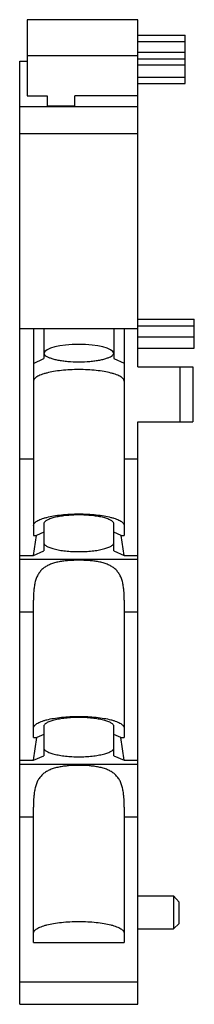
# Model space of a CAD drawing. Units: millimetres. Extents: x 24.5 to 37.2, y 6.8 to 78.6.
import ezdxf

# ---------------------------------------------------------------- set-up
doc = ezdxf.new("R2010")
doc.units = ezdxf.units.MM
doc.header["$LTSCALE"] = 5.543766
doc.layers.get('0').update_dxf_attribs({"linetype": 'CONTINUOUS'})

msp = doc.modelspace()

# ---------------------------------------------------------------- linework, layer by layer
at = {"color": 7, "linetype": 'Continuous'}
for p, q in [((25.1, 78.645), (25.1, 73.083)), ((33.15, 78.645), (25.1, 78.645)), ((33.15, 53.317), (33.15, 78.645)), ((33.15, 77.506), (36.6, 77.506)), ((33.15, 77.045), (36.6, 77.045)), ((36.6, 76.285), (36.6, 77.506)), ((36.6, 76.255), (33.15, 76.255)), ((36.6, 73.988), (36.6, 76.255)), ((24.55, 6.818), (24.55, 75.617)), ((24.55, 75.617), (25.1, 75.617)), ((33.15, 76.009), (25.1, 76.009)), ((33.15, 75.793), (36.6, 75.793)), ((33.15, 75.342), (36.6, 75.342)), ((36.6, 74.439), (33.15, 74.439)), ((33.15, 73.988), (36.6, 73.988)), ((25.1, 73.083), (26.55, 73.083)), ((26.55, 73.083), (26.55, 72.369)), ((28.55, 72.369), (28.55, 73.083)), ((33.15, 73.083), (28.55, 73.083)), ((24.55, 72.317), (33.15, 72.317)), ((26.55, 72.369), (28.55, 72.369)), ((33.15, 70.317), (24.55, 70.317)), ((33.15, 56.81), (37.25, 56.81)), ((37.25, 54.671), (37.25, 56.81)), ((24.55, 56.117), (33.15, 56.117)), ((25.55, 56.117), (25.55, 41.01)), ((26.3, 56.117), (26.3, 53.932)), ((31.4, 56.117), (31.4, 53.937)), ((32.15, 56.117), (32.15, 41.01)), ((33.15, 56.303), (37.25, 56.303)), ((33.15, 55.514), (37.25, 55.514)), ((33.15, 54.671), (37.25, 54.671)), ((25.55, 53.572), (26.3, 53.932)), ((31.4, 53.937), (32.15, 53.577)), ((33.15, 53.317), (37.15, 53.317)), ((36.211, 53.317), (36.211, 49.317)), ((37.15, 53.317), (37.15, 49.317)), ((33.15, 6.818), (33.15, 49.317)), ((33.15, 49.317), (37.15, 49.317)), ((24.55, 46.617), (25.55, 46.617)), ((32.15, 46.617), (33.15, 46.617)), ((26.3, 41.856), (26.3, 39.894)), ((31.4, 39.894), (31.4, 41.856)), ((25.55, 39.558), (25.767, 41.01)), ((25.55, 41.01), (25.767, 41.01)), ((26.3, 41.249), (25.767, 41.01)), ((31.933, 41.01), (31.4, 41.249)), ((31.933, 41.01), (32.15, 41.01)), ((32.15, 39.558), (31.933, 41.01)), ((24.55, 39.558), (25.55, 39.558)), ((25.55, 39.558), (26.3, 39.894)), ((31.4, 39.894), (32.15, 39.558)), ((32.15, 39.558), (33.15, 39.558)), ((24.55, 39.28), (33.15, 39.28)), ((25.55, 26.273), (25.55, 36.303)), ((32.15, 36.303), (32.15, 26.273)), ((25.55, 35.416), (24.55, 35.416)), ((33.15, 35.416), (32.15, 35.416)), ((26.3, 27.081), (26.3, 24.953)), ((31.4, 24.953), (31.4, 27.081)), ((25.55, 26.273), (25.797, 26.273)), ((25.55, 24.616), (25.797, 26.273)), ((26.3, 26.498), (25.797, 26.273)), ((31.902, 26.273), (31.4, 26.498)), ((31.902, 26.273), (32.15, 26.273)), ((32.15, 24.616), (31.902, 26.273)), ((24.55, 24.616), (25.55, 24.616)), ((25.55, 24.616), (26.3, 24.953)), ((31.4, 24.953), (32.15, 24.616)), ((32.15, 24.616), (33.15, 24.616)), ((24.55, 24.339), (33.15, 24.339)), ((25.55, 11.328), (25.55, 21.211)), ((32.15, 21.211), (32.15, 11.328)), ((25.55, 20.475), (24.55, 20.475)), ((33.15, 20.475), (32.15, 20.475)), ((33.15, 14.735), (35.75, 14.735)), ((35.75, 14.735), (36.15, 14.272)), ((35.75, 14.735), (35.75, 12.317)), ((36.15, 12.717), (36.15, 14.272)), ((33.15, 12.317), (35.75, 12.317)), ((35.75, 12.317), (36.15, 12.717)), ((25.55, 11.328), (32.15, 11.328)), ((24.55, 8.456), (33.15, 8.456)), ((24.55, 6.818), (33.15, 6.818))]:
    msp.add_line(p, q, dxfattribs=at)
msp.add_ellipse((28.85, 54.279), major_axis=(2.55, 0), ratio=0.267949, start_param=0.049838, end_param=3.091755, dxfattribs=at)
for points, knots in [([(26.306, 54.301), (26.309, 54.288), (26.331, 54.231), (26.374, 54.185), (26.41, 54.154)], [0, 0, 0, 0, 0.218472, 1, 1, 1, 1]), ([(26.41, 54.154), (26.455, 54.116), (26.571, 54.044), (26.779, 53.956), (27.038, 53.878), (27.342, 53.81), (27.685, 53.756), (28.19, 53.702), (28.583, 53.686), (28.85, 53.686)], [0, 0, 0, 0, 0.070796, 0.160551, 0.268698, 0.39344, 0.532173, 0.681851, 1, 1, 1, 1]), ([(28.85, 53.686), (29.117, 53.686), (29.511, 53.702), (30.017, 53.756), (30.36, 53.811), (30.665, 53.879), (30.924, 53.958), (31.132, 54.046), (31.247, 54.117), (31.292, 54.156)], [0, 0, 0, 0, 0.318539, 0.468352, 0.607153, 0.731878, 0.839917, 0.929472, 1, 1, 1, 1]), ([(31.292, 54.156), (31.305, 54.167), (31.348, 54.208), (31.383, 54.26), (31.394, 54.301)], [0, 0, 0, 0, 0.288454, 1, 1, 1, 1]), ([(32.15, 52.267), (32.15, 52.295), (32.137, 52.356), (32.086, 52.441), (32.004, 52.522), (31.893, 52.6), (31.754, 52.675), (31.587, 52.746), (31.394, 52.813), (31.092, 52.898), (30.663, 52.987), (30.098, 53.063), (29.486, 53.111), (28.85, 53.126), (28.213, 53.111), (27.601, 53.063), (27.037, 52.987), (26.607, 52.898), (26.305, 52.813), (26.112, 52.746), (25.945, 52.675), (25.806, 52.6), (25.695, 52.522), (25.613, 52.441), (25.562, 52.356), (25.55, 52.295), (25.55, 52.267)], [0, 0, 0, 0, 0.011989, 0.025453, 0.041394, 0.060358, 0.082583, 0.108125, 0.136898, 0.16875, 0.24074, 0.32185, 0.409299, 0.499991, 0.590684, 0.678133, 0.759245, 0.83124, 0.863093, 0.891869, 0.917413, 0.939639, 0.958605, 0.974546, 0.988011, 1, 1, 1, 1]), ([(25.55, 41.738), (25.55, 41.767), (25.562, 41.827), (25.613, 41.912), (25.695, 41.994), (25.806, 42.072), (25.945, 42.147), (26.112, 42.218), (26.305, 42.284), (26.607, 42.37), (27.037, 42.458), (27.601, 42.535), (28.213, 42.582), (28.85, 42.598), (29.486, 42.582), (30.098, 42.535), (30.663, 42.458), (31.092, 42.37), (31.394, 42.284), (31.587, 42.218), (31.754, 42.147), (31.893, 42.072), (32.004, 41.994), (32.086, 41.912), (32.137, 41.827), (32.15, 41.767), (32.15, 41.738)], [0, 0, 0, 0, 0.011989, 0.025453, 0.041394, 0.060358, 0.082583, 0.108125, 0.136898, 0.16875, 0.24074, 0.32185, 0.409299, 0.499991, 0.590684, 0.678133, 0.759245, 0.83124, 0.863093, 0.891869, 0.917413, 0.939639, 0.958605, 0.974546, 0.988011, 1, 1, 1, 1]), ([(28.85, 42.516), (28.684, 42.516), (28.358, 42.507), (27.885, 42.471), (27.449, 42.412), (27.117, 42.344), (26.883, 42.277), (26.734, 42.226), (26.605, 42.171), (26.498, 42.113), (26.412, 42.053), (26.349, 41.99), (26.309, 41.924), (26.3, 41.878), (26.3, 41.856)], [0, 0, 0, 0, 0.181334, 0.356319, 0.518505, 0.662506, 0.726205, 0.783757, 0.834834, 0.879282, 0.917218, 0.949099, 0.976027, 1, 1, 1, 1]), ([(31.4, 41.856), (31.4, 41.878), (31.39, 41.924), (31.35, 41.99), (31.287, 42.053), (31.202, 42.113), (31.094, 42.171), (30.965, 42.226), (30.816, 42.277), (30.582, 42.344), (30.251, 42.412), (29.814, 42.471), (29.341, 42.507), (29.016, 42.516), (28.85, 42.516)], [0, 0, 0, 0, 0.023973, 0.050901, 0.082782, 0.120718, 0.165165, 0.216243, 0.273795, 0.337494, 0.481495, 0.643681, 0.818666, 1, 1, 1, 1]), ([(26.3, 40.5), (26.3, 40.478), (26.309, 40.432), (26.349, 40.366), (26.412, 40.303), (26.498, 40.243), (26.605, 40.185), (26.734, 40.13), (26.883, 40.079), (27.117, 40.012), (27.449, 39.944), (27.885, 39.885), (28.358, 39.849), (28.684, 39.84), (28.85, 39.84)], [0, 0, 0, 0, 0.023973, 0.050901, 0.082782, 0.120718, 0.165165, 0.216243, 0.273795, 0.337494, 0.481495, 0.643681, 0.818666, 1, 1, 1, 1]), ([(28.85, 39.84), (29.016, 39.84), (29.341, 39.849), (29.814, 39.885), (30.251, 39.944), (30.582, 40.012), (30.816, 40.079), (30.965, 40.13), (31.094, 40.185), (31.202, 40.243), (31.287, 40.303), (31.35, 40.366), (31.39, 40.432), (31.4, 40.478), (31.4, 40.5)], [0, 0, 0, 0, 0.181334, 0.356319, 0.518505, 0.662506, 0.726205, 0.783757, 0.834834, 0.879282, 0.917218, 0.949099, 0.976027, 1, 1, 1, 1]), ([(32.15, 36.303), (32.15, 36.539), (32.142, 36.886), (32.091, 37.337), (32.028, 37.65), (31.934, 37.941), (31.804, 38.205), (31.635, 38.437), (31.428, 38.635), (31.185, 38.797), (30.91, 38.925), (30.608, 39.025), (30.284, 39.099), (29.941, 39.152), (29.462, 39.199), (28.85, 39.22), (28.237, 39.199), (27.758, 39.152), (27.415, 39.099), (27.091, 39.025), (26.789, 38.925), (26.515, 38.797), (26.271, 38.635), (26.064, 38.437), (25.895, 38.205), (25.766, 37.941), (25.672, 37.65), (25.609, 37.337), (25.571, 37.005), (25.553, 36.658), (25.55, 36.423), (25.55, 36.303)], [0, 0, 0, 0, 0.067835, 0.099962, 0.130635, 0.159836, 0.187783, 0.214969, 0.242088, 0.269853, 0.29881, 0.329249, 0.361215, 0.39457, 0.429053, 0.499993, 0.570933, 0.605416, 0.63877, 0.670736, 0.701175, 0.730133, 0.757898, 0.785016, 0.812202, 0.84015, 0.86935, 0.900023, 0.93215, 0.965563, 1, 1, 1, 1]), ([(25.55, 26.969), (25.55, 26.998), (25.562, 27.058), (25.613, 27.143), (25.695, 27.225), (25.806, 27.303), (25.945, 27.378), (26.112, 27.449), (26.305, 27.515), (26.607, 27.601), (27.037, 27.689), (27.601, 27.766), (28.213, 27.813), (28.85, 27.829), (29.486, 27.813), (30.098, 27.766), (30.663, 27.689), (31.092, 27.601), (31.394, 27.515), (31.587, 27.449), (31.754, 27.378), (31.893, 27.303), (32.004, 27.225), (32.086, 27.143), (32.137, 27.058), (32.15, 26.998), (32.15, 26.969)], [0, 0, 0, 0, 0.011989, 0.025453, 0.041394, 0.060358, 0.082583, 0.108125, 0.136898, 0.16875, 0.24074, 0.32185, 0.409299, 0.499991, 0.590684, 0.678133, 0.759245, 0.83124, 0.863093, 0.891869, 0.917413, 0.939639, 0.958605, 0.974546, 0.988011, 1, 1, 1, 1]), ([(28.85, 27.741), (28.684, 27.741), (28.358, 27.733), (27.885, 27.697), (27.449, 27.638), (27.117, 27.569), (26.883, 27.503), (26.734, 27.452), (26.605, 27.397), (26.498, 27.339), (26.412, 27.279), (26.349, 27.216), (26.309, 27.15), (26.3, 27.103), (26.3, 27.081)], [0, 0, 0, 0, 0.181334, 0.356319, 0.518505, 0.662506, 0.726205, 0.783757, 0.834834, 0.879282, 0.917218, 0.949099, 0.976027, 1, 1, 1, 1]), ([(31.4, 27.081), (31.4, 27.103), (31.39, 27.15), (31.35, 27.216), (31.287, 27.279), (31.202, 27.339), (31.094, 27.397), (30.965, 27.452), (30.816, 27.503), (30.582, 27.569), (30.251, 27.638), (29.814, 27.697), (29.341, 27.733), (29.016, 27.741), (28.85, 27.741)], [0, 0, 0, 0, 0.023973, 0.050901, 0.082782, 0.120718, 0.165165, 0.216243, 0.273795, 0.337494, 0.481495, 0.643681, 0.818666, 1, 1, 1, 1]), ([(26.3, 25.536), (26.3, 25.514), (26.309, 25.467), (26.349, 25.402), (26.412, 25.339), (26.498, 25.278), (26.605, 25.221), (26.734, 25.166), (26.883, 25.114), (27.117, 25.048), (27.449, 24.98), (27.885, 24.921), (28.358, 24.884), (28.684, 24.876), (28.85, 24.876)], [0, 0, 0, 0, 0.023973, 0.050901, 0.082782, 0.120718, 0.165165, 0.216243, 0.273795, 0.337494, 0.481495, 0.643681, 0.818666, 1, 1, 1, 1]), ([(28.85, 24.876), (29.016, 24.876), (29.341, 24.884), (29.814, 24.921), (30.251, 24.98), (30.582, 25.048), (30.816, 25.114), (30.965, 25.166), (31.094, 25.221), (31.202, 25.278), (31.287, 25.339), (31.35, 25.402), (31.39, 25.467), (31.4, 25.514), (31.4, 25.536)], [0, 0, 0, 0, 0.181334, 0.356319, 0.518505, 0.662506, 0.726205, 0.783757, 0.834834, 0.879282, 0.917218, 0.949099, 0.976027, 1, 1, 1, 1]), ([(32.15, 21.211), (32.15, 21.452), (32.143, 21.809), (32.095, 22.273), (32.036, 22.598), (31.946, 22.9), (31.82, 23.176), (31.656, 23.42), (31.451, 23.63), (31.208, 23.802), (30.933, 23.94), (30.629, 24.047), (30.302, 24.126), (29.956, 24.184), (29.47, 24.235), (28.85, 24.257), (28.229, 24.235), (27.744, 24.184), (27.397, 24.126), (27.07, 24.047), (26.766, 23.94), (26.491, 23.802), (26.249, 23.63), (26.044, 23.42), (25.879, 23.176), (25.754, 22.9), (25.664, 22.598), (25.604, 22.273), (25.557, 21.809), (25.55, 21.452), (25.55, 21.211)], [0, 0, 0, 0, 0.068132, 0.100552, 0.131578, 0.161141, 0.189397, 0.216776, 0.243938, 0.271608, 0.300372, 0.330565, 0.362264, 0.39535, 0.42957, 0.5, 0.57043, 0.60465, 0.637736, 0.669435, 0.699628, 0.728392, 0.756062, 0.783224, 0.810603, 0.838859, 0.868422, 0.899448, 0.931868, 1, 1, 1, 1]), ([(25.55, 12.007), (25.55, 12.036), (25.562, 12.096), (25.613, 12.181), (25.695, 12.263), (25.806, 12.341), (25.945, 12.416), (26.112, 12.487), (26.305, 12.553), (26.607, 12.639), (27.037, 12.727), (27.601, 12.804), (28.213, 12.851), (28.85, 12.867), (29.486, 12.851), (30.098, 12.804), (30.663, 12.727), (31.092, 12.639), (31.394, 12.553), (31.587, 12.487), (31.754, 12.416), (31.893, 12.341), (32.004, 12.263), (32.086, 12.181), (32.137, 12.096), (32.15, 12.036), (32.15, 12.007)], [0, 0, 0, 0, 0.011989, 0.025453, 0.041394, 0.060358, 0.082583, 0.108125, 0.136898, 0.16875, 0.24074, 0.32185, 0.409299, 0.499991, 0.590684, 0.678133, 0.759245, 0.83124, 0.863093, 0.891869, 0.917413, 0.939639, 0.958605, 0.974546, 0.988011, 1, 1, 1, 1])]:
    msp.add_open_spline(points, degree=3, knots=knots, dxfattribs=at)

doc.saveas('drawing.dxf')
